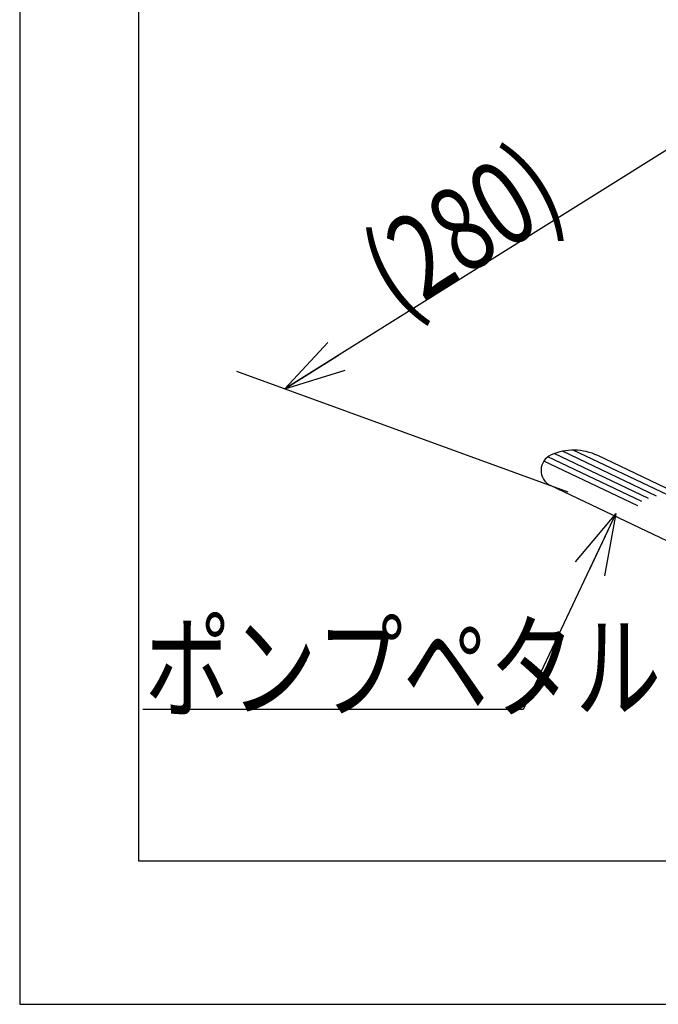
# Model space of a CAD drawing. Extents: x 511 to 10541, y 327 to 7377.
# Drawn here: x 511 to 1422, y 327 to 1730 of the extents above; entities that cross this region are included whole.
import ezdxf

# ---------------------------------------------------------------- set-up
doc = ezdxf.new("R2010")
doc.units = 0
doc.layers.get('0').update_dxf_attribs({"linetype": 'CONTINUOUS'})
doc.layers.add('LAYER002', color=7, linetype='CONTINUOUS')
doc.styles.add('ED_VECTOR', font='MONOTXT.SHX', dxfattribs={"bigfont": 'BIGFONT.SHX'})

# ---------------------------------------------------------------- blocks, each defined once
blk = doc.blocks.new('EDDIM053')
at = {"layer": 'LAYER002', "color": 7, "linetype": 'CONTINUOUS'}
blk.add_line((1229.414479, 747.328985), (687.030843, 747.328985), dxfattribs=at)
at = {"layer": 'LAYER002', "color": 3, "linetype": 'CONTINUOUS', "style": 'ED_VECTOR', "width": 0.75}
blk.add_text('ポンプペタル', height=120, dxfattribs=at).set_placement((689.414307, 747.328979))
blk = doc.blocks.new('EDTIP_ARROW_E')
at = {"color": 0, "linetype": 'CONTINUOUS'}
for q in [(-0.965926, 0.258819), (-1, 0), (-0.965926, -0.258819)]:
    blk.add_line((0, 0), q, dxfattribs=at)
blk = doc.blocks.new('EDTIP_ARROW_S')
at = {"color": 0, "linetype": 'CONTINUOUS'}
for q in [(-0.965926, 0.258819), (-1, 0), (-0.965926, -0.258819)]:
    blk.add_line((0, 0), q, dxfattribs=at)

msp = doc.modelspace()

# ---------------------------------------------------------------- linework, layer by layer
at = {"color": 3, "linetype": 'CONTINUOUS'}
for p, q in [((511.364589, 7376.784017), (511.364589, 327.090685)), ((511.364589, 327.090685), (10485.487304, 327.090685))]:
    msp.add_line(p, q, dxfattribs=at)
at = {"layer": 'LAYER002', "color": 8, "linetype": 'CONTINUOUS'}
for p, q in [((681.05472, 531.167248), (681.05472, 2334.707884)), ((1407.823078, 1047.922411), (1273.578237, 1111.713905)), ((1419.504252, 1051.228941), (1285.259411, 1115.020435)), ((1434.795908, 1052.819815), (1300.551066, 1116.611309)), ((1469.72554, 1045.078964), (1335.480699, 1108.870458)), ((1392.885413, 1037.306045), (1258.640571, 1101.097539)), ((1398.664641, 1043.417107), (1264.419799, 1107.208601)), ((1605.239029, 906.17747), (1268.397095, 1066.240605)), ((2684.853306, 531.167248), (681.05472, 531.167248))]:
    msp.add_line(p, q, dxfattribs=at)
at = {"layer": 'LAYER002', "color": 6, "linetype": 'CONTINUOUS'}
for p, q in [((1565.344848, 1626.467909), (889.494632, 1204.149823)), ((820.383841, 1229.304094), (1293.079409, 1057.256977)), ((1361.590749, 1026.202492), (1229.414479, 747.328985))]:
    msp.add_line(p, q, dxfattribs=at)
at = {"layer": 'LAYER002', "color": 8, "linetype": 'CONTINUOUS'}
for centre, radius, start, end in [((1278.697778, 1087.917688), 24, 113.631005, 244.583509), ((1301.14509, 1036.613514), 80, 64.583509, 113.631005)]:
    msp.add_arc(centre, radius, start, end, dxfattribs=at)

# ---------------------------------------------------------------- block references
msp.add_blockref('EDDIM053', (0, 0))
at = {"layer": 'LAYER002', "color": 6, "linetype": 'CONTINUOUS', "xscale": 90, "yscale": 90}
for name, p, rotation in [('EDTIP_ARROW_E', (889.494632, 1204.149823), 212), ('EDTIP_ARROW_S', (1361.590749, 1026.202492), 64.640688)]:
    msp.add_blockref(name, p, dxfattribs=dict(at, rotation=rotation))

# ---------------------------------------------------------------- texts
at = {"layer": 'LAYER002', "color": 6, "linetype": 'CONTINUOUS', "style": 'ED_VECTOR', "width": 0.75}
msp.add_text('(280)', height=120, rotation=32, dxfattribs=at).set_placement((1051.167236, 1305.173828))

doc.saveas('drawing.dxf')
